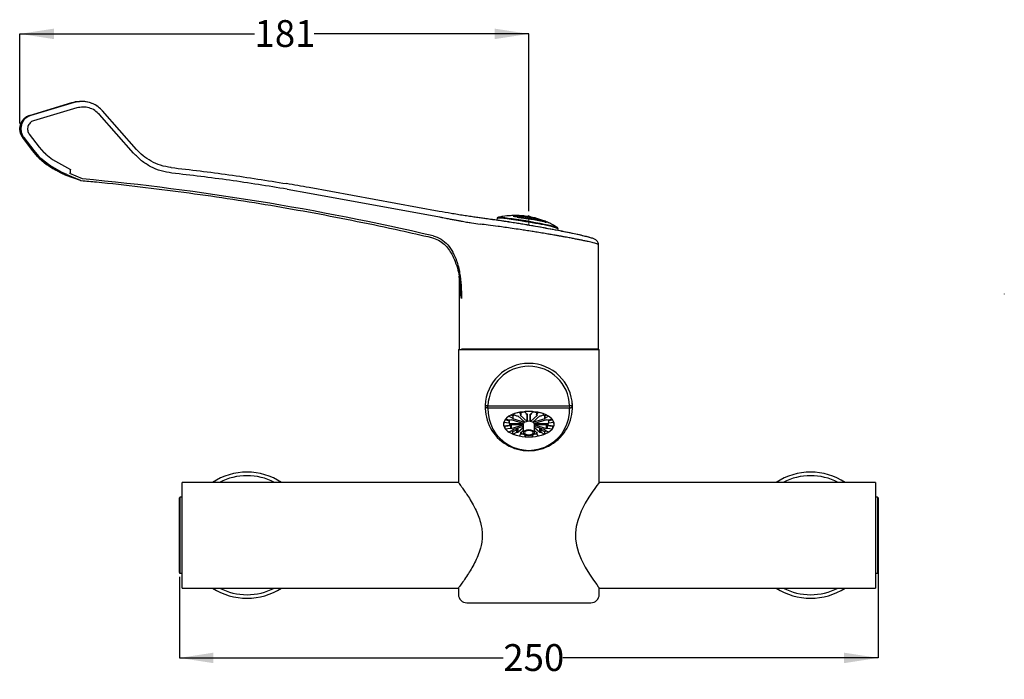
# Model space of a CAD drawing. Units: millimetres. Extents: x 20 to 234, y 23 to 185.
# Drawn here: x 20 to 136, y 28 to 107 of the extents above; entities that cross this region are included whole.
import ezdxf

# ---------------------------------------------------------------- set-up
doc = ezdxf.new("R2010")
doc.units = ezdxf.units.MM
doc.header["$PDSIZE"] = -1
doc.linetypes.add('CENTERX2', pattern=[20.32, 12.7, -2.54, 2.54, -2.54])
doc.layers.add('BORDER', color=7, linetype='Continuous', lineweight=25)
doc.layers.add('DIMENSIONS', color=7, linetype='Continuous')
doc.styles.add('SLDTEXTSTYLE0', font='TXT', dxfattribs={"width": 0.7})
doc.dimstyles.new('SLDDIMSTYLE0', dxfattribs={"dimtxt": 4.030133, "dimasz": 2.116667, "dimexe": 0, "dimexo": 0.0625, "dimgap": 1.007533, "dimtad": 0, "dimtih": 1, "dimtoh": 1, "dimdec": 0, "dimlfac": 3, "dimrnd": 1e-09, "dimzin": 12, "dimdsep": 46, "dimtxsty": 'SLDTEXTSTYLE0', "dimsah": 1, "dimcen": 0.09, "dimadec": 0, "dimazin": 3, "dimtfac": 1, "dimtdec": 0, "dimtofl": 0, "dimtmove": 0, "dimatfit": 3, "dimfxl": 0, "dimfrac": 2, "dimtolj": 1, "dimtzin": 12, "dimarcsym": 0})

# ---------------------------------------------------------------- blocks, each defined once
blk = doc.blocks.new('_D')
at = {"layer": 'DIMENSIONS'}
for p, q in [((19.92, 94.22), (19.92, 104.84)), ((19.92, 104.84), (47.69, 104.84)), ((80.14, 104.84), (54.74, 104.84)), ((80.14, 83.87), (80.14, 104.84))]:
    blk.add_line(p, q, dxfattribs=at)
for points in [[(19.92, 104.84), (23.95, 104.22), (23.95, 105.46)], [(80.14, 104.84), (76.11, 105.46), (76.11, 104.22)]]:
    blk.add_solid(points, dxfattribs=at)
at = {"layer": 'DIMENSIONS', "insert": (47.69, 106.47), "char_height": 3.175, "attachment_point": 1, "style": 'SLDTEXTSTYLE0'}
blk.add_mtext('181', dxfattribs=at)
blk = doc.blocks.new('_D_1')
at = {"layer": 'BORDER'}
for p, q in [((121.47, 42.83), (121.47, 30.97)), ((38.8, 40.58), (38.8, 30.97)), ((38.8, 30.97), (77.12, 30.97)), ((121.47, 30.97), (84.18, 30.97))]:
    blk.add_line(p, q, dxfattribs=at)
for points in [[(38.8, 30.97), (42.83, 30.35), (42.83, 31.59)], [(121.47, 30.97), (117.44, 31.59), (117.44, 30.35)]]:
    blk.add_solid(points, dxfattribs=at)
at = {"layer": 'BORDER', "insert": (77.12, 32.6), "char_height": 3.175, "attachment_point": 1, "style": 'SLDTEXTSTYLE0'}
blk.add_mtext('250', dxfattribs=at)

msp = doc.modelspace()

# ---------------------------------------------------------------- linework, layer by layer
at = {"color": 7, "linetype": 'Continuous', "lineweight": 25}
for p, q in [((21.085953, 95.184833), (26.084183, 96.710373)), ((27.262769, 96.843127), (26.975455, 96.843127)), ((33.714257, 91.170488), (29.699274, 95.730526)), ((20.239521, 92.583026), (21.377599, 91.042176)), ((21.377599, 91.042176), (21.967015, 90.34909)), ((21.967015, 90.34909), (22.205615, 90.111627)), ((22.205615, 90.111627), (23.062097, 89.412646)), ((37.8173, 89.022918), (37.738436, 89.033781)), ((25.242434, 88.174302), (25.209564, 88.202452)), ((25.242434, 88.174302), (25.250248, 88.17295)), ((25.248218, 88.168507), (27.057716, 87.509461)), ((69.524863, 83.831762), (54.146244, 86.639085)), ((76.375892, 83.009647), (76.336147, 82.776288)), ((76.540062, 83.128999), (76.380797, 83.016332)), ((78.701604, 83.281293), (78.701045, 83.27801)), ((79.096202, 83.227152), (79.095643, 83.22387)), ((81.508708, 82.818497), (82.165357, 82.59069)), ((81.509267, 82.82178), (82.165916, 82.593972)), ((81.605656, 82.781325), (81.605097, 82.778042)), ((82.165916, 82.593972), (82.165357, 82.59069)), ((82.165357, 82.59069), (82.176621, 82.495342)), ((82.165916, 82.593972), (82.17718, 82.498624)), ((83.602705, 81.786305), (83.489716, 81.945343)), ((83.568004, 81.560448), (83.60512, 81.778373)), ((88.388005, 67.56122), (88.388005, 79.877652)), ((71.888005, 76.21477), (71.888005, 67.56122)), ((71.971633, 75.795685), (71.967689, 75.848628)), ((71.804671, 67.494553), (71.804671, 51.744553)), ((71.804671, 67.494553), (88.471338, 67.494553)), ((88.471338, 51.744553), (88.471338, 67.494553)), ((85.295007, 60.736757), (85.268764, 61.251681)), ((77.794117, 59.578123), (78.252387, 59.348989)), ((78.070319, 59.728698), (78.252387, 59.637664)), ((78.723791, 59.584691), (78.265522, 59.813826)), ((78.269825, 59.340872), (78.269825, 59.629547)), ((79.660334, 58.88889), (78.829981, 59.607997)), ((79.04438, 60.038663), (79.212118, 59.725659)), ((79.118656, 59.691331), (79.949009, 58.972224)), ((79.18537, 60.064247), (79.212118, 60.014334)), ((79.219103, 59.71427), (79.219103, 60.002945)), ((79.856069, 59.811932), (79.688331, 60.124936)), ((79.958294, 59.805083), (79.958294, 58.962876)), ((79.971338, 58.975215), (79.971338, 59.805569)), ((80.304671, 59.805569), (80.304671, 58.975215)), ((80.317716, 58.962876), (80.317716, 59.805083)), ((80.327001, 58.972224), (81.157354, 59.691331)), ((80.587679, 60.124936), (80.419941, 59.811932)), ((81.446029, 59.607997), (80.615676, 58.88889)), ((81.056906, 60.002945), (81.056906, 59.71427)), ((81.063891, 60.014334), (81.090639, 60.064247)), ((81.063891, 59.725659), (81.231629, 60.038663)), ((82.010488, 59.813826), (81.552218, 59.584691)), ((82.006185, 59.629547), (82.006185, 59.340872)), ((82.023623, 59.637664), (82.205691, 59.728698)), ((82.023623, 59.348989), (82.481892, 59.578123)), ((77.171897, 58.866719), (77.797905, 58.78285)), ((77.797905, 58.500914), (77.171897, 58.417045)), ((77.306406, 59.137373), (77.797905, 59.071525)), ((77.970451, 59.104825), (77.344443, 59.188694)), ((77.344443, 58.383745), (77.970451, 58.467614)), ((77.344443, 58.09507), (77.344443, 58.383745)), ((77.810631, 58.725215), (79.471338, 58.725215)), ((79.471338, 58.558549), (77.810631, 58.558549)), ((77.821123, 58.78018), (77.821123, 59.068855)), ((77.821123, 58.558549), (77.821123, 58.503584)), ((77.993229, 58.182431), (77.993229, 58.471106)), ((79.477321, 58.73638), (78.039107, 59.151556)), ((78.039107, 58.558549), (78.039107, 58.132207)), ((78.039107, 58.132207), (79.471338, 58.545657)), ((78.205774, 59.295894), (79.643988, 58.880717)), ((79.471338, 58.353207), (78.205774, 57.98787)), ((79.471338, 58.641882), (79.471338, 57.631519)), ((79.492171, 58.732575), (79.492171, 58.724562)), ((79.661376, 58.888), (79.661376, 58.874943)), ((80.614633, 58.874943), (80.614633, 58.888)), ((80.632022, 58.880717), (82.070236, 59.295894)), ((80.783838, 58.724562), (80.783838, 58.732575)), ((82.236903, 59.151556), (80.798688, 58.73638)), ((80.804671, 58.725215), (82.465378, 58.725215)), ((80.804671, 57.631519), (80.804671, 58.641882)), ((82.465378, 58.558549), (80.804671, 58.558549)), ((80.804671, 58.545657), (82.236903, 58.132207)), ((82.070236, 57.98787), (80.804671, 58.353207)), ((82.236903, 58.132207), (82.236903, 58.558549)), ((82.282781, 58.471106), (82.282781, 58.182431)), ((82.931566, 59.188694), (82.305559, 59.104825)), ((82.305559, 58.467614), (82.931566, 58.383745)), ((82.454886, 59.068855), (82.454886, 58.78018)), ((82.454886, 58.503584), (82.454886, 58.558549)), ((82.478105, 59.071525), (82.969604, 59.137373)), ((82.478105, 58.78285), (83.104112, 58.866719)), ((83.104112, 58.417045), (82.478105, 58.500914)), ((82.931566, 58.383745), (82.931566, 58.09507)), ((77.344443, 58.09507), (77.970451, 58.178939)), ((78.252387, 57.934775), (77.794117, 57.705641)), ((78.265522, 57.758613), (78.723791, 57.987748)), ((78.265522, 57.469938), (78.265522, 57.758613)), ((78.265522, 57.469938), (78.723791, 57.699073)), ((78.269825, 58.00636), (78.269825, 57.942892)), ((78.740025, 57.707792), (78.740025, 57.996467)), ((78.829981, 57.675766), (79.471338, 58.231198)), ((78.829981, 58.168063), (78.829981, 57.675766)), ((79.212118, 57.558105), (79.04438, 57.245101)), ((79.471338, 57.897865), (79.118656, 57.592433)), ((79.219103, 57.679423), (79.219103, 57.569494)), ((79.688331, 57.158828), (79.688331, 57.385431)), ((79.688331, 57.158828), (79.789383, 57.347394)), ((80.486627, 57.347394), (80.587679, 57.158828)), ((80.587679, 57.385431), (80.587679, 57.158828)), ((80.804671, 58.231198), (81.446029, 57.675766)), ((81.157354, 57.592433), (80.804671, 57.897865)), ((81.056906, 57.569494), (81.056906, 57.679423)), ((81.231629, 57.245101), (81.063891, 57.558105)), ((81.446029, 57.675766), (81.446029, 58.168063)), ((81.535984, 57.996467), (81.535984, 57.707792)), ((81.552218, 57.987748), (82.010488, 57.758613)), ((81.552218, 57.699073), (82.010488, 57.469938)), ((82.006185, 57.942892), (82.006185, 58.00636)), ((82.010488, 57.758613), (82.010488, 57.469938)), ((82.481892, 57.705641), (82.023623, 57.934775)), ((82.305559, 58.178939), (82.931566, 58.09507)), ((71.804671, 51.744553), (39.138005, 51.744553)), ((39.138005, 39.244553), (39.138005, 51.744553)), ((121.138005, 51.744553), (88.471338, 51.744553)), ((121.138005, 51.744553), (121.138005, 41.953724)), ((38.804671, 41.351032), (38.804671, 49.91122)), ((39.138005, 49.994553), (38.888005, 49.994553)), ((121.388005, 49.994553), (121.138005, 49.994553)), ((121.471338, 49.91122), (121.471338, 41.077886)), ((121.138005, 41.953724), (121.138005, 39.244553)), ((38.804671, 41.077886), (38.804671, 41.351032)), ((38.888005, 40.994553), (39.138005, 40.994553)), ((121.138005, 40.994553), (121.388005, 40.994553)), ((39.138005, 39.244553), (71.804671, 39.244553)), ((71.804671, 39.244553), (71.804671, 38.494553)), ((88.471338, 38.494553), (88.471338, 39.244553)), ((88.471338, 39.244553), (121.138005, 39.244553)), ((72.804671, 37.494553), (87.471338, 37.494553))]:
    msp.add_line(p, q, dxfattribs=at)
at = {"color": 8, "linetype": 'Continuous', "lineweight": 25}
for p, q in [((26.354824, 96.710373), (21.225228, 95.184833)), ((26.678887, 96.070257), (21.543422, 94.544717)), ((33.361769, 90.737411), (29.342739, 95.296864)), ((21.408675, 91.022392), (20.270725, 92.563079)), ((20.39589, 92.563079), (21.566485, 91.022392)), ((21.042425, 92.971665), (22.214359, 91.430978)), ((22.000756, 90.328301), (21.408675, 91.022392)), ((21.566485, 91.022392), (22.173388, 90.328301)), ((22.214359, 91.430978), (22.761939, 90.806296)), ((22.000756, 90.328301), (22.239792, 90.090804)), ((22.418659, 90.090804), (22.173388, 90.328301)), ((22.239792, 90.090804), (23.098767, 89.392448)), ((23.298464, 89.392448), (22.418659, 90.090804)), ((22.995369, 90.580674), (22.761939, 90.806296)), ((22.995369, 90.580674), (23.789142, 89.952154)), ((23.789142, 89.952154), (25.900192, 88.78319)), ((27.061389, 87.509407), (25.242434, 88.174302)), ((25.250248, 88.17295), (25.255356, 88.172066)), ((25.494713, 88.174302), (27.061389, 87.509407)), ((27.335978, 87.675678), (25.839995, 88.313513)), ((51.532669, 86.454032), (54.19907, 85.983256)), ((54.19907, 85.983256), (69.577689, 83.175933)), ((71.951387, 75.812451), (71.894335, 76.174589)), ((72.169117, 67.56122), (88.388005, 67.56122)), ((75.307546, 60.827886), (74.974411, 60.83938)), ((75.307546, 60.827886), (84.968464, 60.827886)), ((75.307546, 60.539211), (75.307546, 60.827886)), ((85.301599, 60.83938), (84.968464, 60.827886)), ((84.968464, 60.827886), (84.968464, 60.539211)), ((84.968464, 60.539211), (75.307546, 60.539211)), ((78.252387, 59.637664), (78.252387, 59.348989)), ((79.212118, 60.014334), (79.212118, 59.725659)), ((79.949009, 58.972224), (79.949009, 59.804715)), ((80.327001, 58.972224), (80.327001, 59.804715)), ((81.063891, 60.014334), (81.063891, 59.725659)), ((82.023623, 59.637664), (82.023623, 59.348989)), ((77.797905, 59.071525), (77.797905, 58.78285)), ((77.970451, 58.467614), (77.970451, 58.178939)), ((79.471338, 58.725215), (79.471338, 58.738107)), ((79.643988, 58.880717), (79.643988, 58.903046)), ((80.632022, 58.880717), (80.632022, 58.903046)), ((80.804671, 58.725215), (80.804671, 58.738107)), ((82.305559, 58.467614), (82.305559, 58.178939)), ((82.478105, 59.071525), (82.478105, 58.78285)), ((78.723791, 57.987748), (78.723791, 57.699073)), ((81.552218, 57.987748), (81.552218, 57.699073)), ((38.888005, 41.272852), (38.888005, 49.994553)), ((121.388005, 49.994553), (121.388005, 40.994553)), ((38.888005, 40.994553), (38.888005, 41.272852))]:
    msp.add_line(p, q, dxfattribs=at)
at = {"color": 7, "linetype": 'Continuous', "lineweight": 25, "flags": 128}
for points in [[(26.046169, 96.694127), (26.049173, 96.696746), (26.084183, 96.710373)], [(21.046746, 95.168179), (21.049974, 95.170936), (21.085953, 95.184833)], [(21.377588, 91.04221), (21.382793, 91.033015), (21.408675, 91.022392)], [(21.966995, 90.349134), (21.972902, 90.340303), (22.000756, 90.328301)], [(22.239792, 90.090804), (22.211566, 90.103007), (22.205589, 90.111679)], [(23.098767, 89.392448), (23.067932, 89.405697), (23.062063, 89.412696)], [(80.939509, 82.39401), (80.352473, 82.498809), (79.755564, 82.600749), (79.165063, 82.697051), (78.597077, 82.785085), (78.067101, 82.862453), (77.589591, 82.927042), (77.177571, 82.977092), (76.842281, 83.011237), (76.592866, 83.028545), (76.43613, 83.028545), (76.376348, 83.011237), (76.375892, 83.009647)], [(76.540062, 83.128999), (76.59331, 83.140752), (76.744137, 83.140752), (76.984149, 83.124096), (77.3068, 83.091238), (77.703287, 83.043076), (78.162796, 82.980921), (78.672793, 82.90647), (79.219366, 82.821754), (79.787606, 82.729083), (80.362013, 82.630986), (80.926918, 82.530138), (81.466914, 82.42929), (81.967269, 82.331192), (82.414336, 82.238521), (82.795919, 82.153805), (83.10161, 82.079355), (83.323072, 82.0172), (83.454261, 81.969037), (83.489716, 81.945343)], [(80.138005, 60.141882), (79.602334, 60.117776), (79.08388, 60.046234), (78.599307, 59.929555), (78.164189, 59.771489), (77.79251, 59.577117), (77.496218, 59.352685), (77.284835, 59.105407), (77.165155, 58.843232), (77.141026, 58.574585), (77.213221, 58.308101), (77.379421, 58.052344), (77.634285, 57.815536), (77.96962, 57.605288), (78.374649, 57.428356), (78.836354, 57.290429), (79.339894, 57.195938), (79.869087, 57.14792), (80.406923, 57.14792), (80.936115, 57.195938), (81.439656, 57.290429), (81.901361, 57.428356), (82.306389, 57.605288), (82.641725, 57.815536), (82.896588, 58.052344), (83.062788, 58.308101), (83.134984, 58.574585), (83.110854, 58.843232), (82.991174, 59.105407), (82.779791, 59.352685), (82.483499, 59.577117), (82.111821, 59.771489), (81.676703, 59.929555), (81.192129, 60.046234), (80.673675, 60.117776), (80.138005, 60.141882)], [(77.306406, 58.435066), (77.315088, 58.422831), (77.344443, 58.383745)], [(77.836555, 59.122764), (77.832488, 59.110166), (77.821123, 59.068855)], [(82.454886, 59.068855), (82.443521, 59.110166), (82.439454, 59.122764)], [(82.931566, 58.383745), (82.960921, 58.422831), (82.969604, 58.435066)], [(79.388106, 57.825784), (79.453934, 57.815154), (79.471338, 57.812523)], [(80.138005, 57.964852), (79.882882, 57.939479), (79.6666, 57.867221), (79.522085, 57.75908), (79.471338, 57.631519), (79.522085, 57.503958), (79.6666, 57.395817), (79.882882, 57.323559), (80.138005, 57.298186), (80.393127, 57.323559), (80.609409, 57.395817), (80.753924, 57.503958), (80.804671, 57.631519), (80.753924, 57.75908), (80.609409, 57.867221), (80.393127, 57.939479), (80.138005, 57.964852)], [(80.138005, 57.881519), (79.946663, 57.862489), (79.784451, 57.808296), (79.676065, 57.72719), (79.638005, 57.631519), (79.676065, 57.535848), (79.784451, 57.454742), (79.946663, 57.400549), (80.138005, 57.381519), (80.329346, 57.400549), (80.491558, 57.454742), (80.599945, 57.535848), (80.638005, 57.631519), (80.599945, 57.72719), (80.491558, 57.808296), (80.329346, 57.862489), (80.138005, 57.881519)], [(80.804671, 57.812523), (80.822075, 57.815154), (80.887904, 57.825784)], [(88.45735, 51.72589), (88.456627, 51.724925), (88.365657, 51.602934), (88.192652, 51.367831), (87.948636, 51.028449), (87.643862, 50.589251), (87.248834, 49.986985), (86.821958, 49.275199), (86.339664, 48.336848), (85.921026, 47.244237), (85.748959, 46.543774), (85.658194, 45.795453), (85.667445, 45.055504), (85.776729, 44.305742), (86.012938, 43.461601), (86.336923, 42.658246), (86.824143, 41.710046), (87.336332, 40.864869), (87.794043, 40.181081), (88.174763, 39.645831), (88.354538, 39.401157), (88.455442, 39.265763), (88.471338, 39.244553), (88.471338, 39.244553)]]:
    msp.add_lwpolyline(points, dxfattribs=at)
at = {"color": 8, "linetype": 'Continuous', "lineweight": 25, "flags": 128}
msp.add_lwpolyline([(20.23949, 92.583123), (20.244767, 92.573809), (20.270725, 92.563079)], dxfattribs=at)
at = {"color": 8, "linetype": 'Continuous', "lineweight": 25}
for centre, radius, start, end in [((-2.014011, -223.456468), 312.513414, 76.90152896, 84.61107153), ((80.138005, 60.66122), 4.833333, 1.97610829, 178.02389171), ((75.289014, 60.853589), 0.314924, 182.58588749, 273.37362466), ((84.986996, 60.853589), 0.314924, 266.62637534, 357.41411251), ((80.138005, 60.372544), 4.833333, 178.02389171, 1.97610829)]:
    msp.add_arc(centre, radius, start, end, dxfattribs=at)
at = {"color": 7, "linetype": 'Continuous', "lineweight": 25}
for centre, radius, start, end in [((12.123172, -143.520395), 233.963646, 79.65470764, 80.31956358), ((79.135544, 78.038331), 5.257664, 94.74038453, 99.17693053), ((79.136103, 78.041614), 5.257664, 94.74038453, 99.17693053), ((76.000826, 61.698035), 21.748254, 81.80950746, 82.86786824), ((76.001386, 61.701317), 21.748254, 81.80950746, 82.86786824), ((71.964126, 35.384355), 48.239414, 77.89180055, 81.57644097), ((73.848719, 46.467384), 37.129092, 77.97371201, 81.8760127), ((79.564646, 80.395802), 2.86984, 99.32275637, 99.3944248), ((73.849278, 46.470666), 37.129092, 77.97371201, 81.8760127), ((79.26176, 77.331807), 5.932207, 66.72694047, 67.73658816), ((79.221207, 68.875371), 13.627405, 71.2343376, 82.75619799), ((79.182784, 77.170166), 6.112191, 60.66563161, 61.67602744), ((71.954671, 67.56122), 0.066667, 180, 270), ((88.321338, 67.56122), 0.066667, 270, 0), ((80.138005, 60.66122), 5.166667, 1.97610829, 178.02389171), ((80.138005, 60.66122), 5.166667, 178.02389171, 1.97610829), ((78.688512, 58.091031), 1.735335, 121.02433189, 140.76245741), ((78.409053, 59.951448), 0.350721, 243.46788874, 246.61054129), ((79.862579, 55.742897), 4.372991, 100.78375824, 111.42046927), ((79.362459, 57.985787), 1.973777, 117.99538726, 123.6126307), ((78.586055, 59.308769), 0.30839, 60.04833018, 63.47241022), ((79.796657, 56.750376), 3.016698, 108.68965586, 110.50329045), ((80.012604, 56.008238), 3.790029, 102.08517305, 103.64283066), ((79.315709, 60.070029), 0.117614, 208.26459898, 214.77654661), ((79.315709, 59.781354), 0.117614, 208.26459898, 214.77654661), ((80.096165, 55.8777), 4.21745, 95.20431971, 102.00284399), ((80.138005, 54.171544), 5.97035, 85.68051361, 94.31948639), ((79.765404, 59.763196), 0.102933, 21.14232066, 28.25980622), ((80.136523, 55.189735), 4.618788, 92.049549, 93.4147983), ((80.139486, 55.189735), 4.618788, 86.5852017, 87.950451), ((80.510605, 59.763196), 0.102933, 151.74019378, 158.85767934), ((80.174938, 55.845272), 4.25019, 78.02337198, 84.76946433), ((80.9603, 60.070029), 0.117614, 325.22345339, 331.73540102), ((80.9603, 59.781354), 0.117614, 325.22345339, 331.73540102), ((80.263405, 56.008238), 3.790029, 76.35716934, 77.91482695), ((80.41343, 55.742897), 4.372991, 68.57953073, 79.21624176), ((80.479352, 56.750376), 3.016698, 69.49670955, 71.31034414), ((81.689954, 59.308769), 0.30839, 116.52758978, 119.95166982), ((80.913551, 57.985787), 1.973777, 56.3873693, 62.00461274), ((81.866956, 59.951448), 0.350721, 293.38945871, 296.53211126), ((81.587497, 58.091031), 1.735335, 39.23754259, 58.97566811), ((77.902836, 58.641882), 0.764737, 162.9020772, 197.0979228), ((77.881378, 59.695134), 0.629171, 262.37597658, 264.5044478), ((77.881378, 59.406459), 0.629171, 262.37597658, 264.5044478), ((77.881378, 57.877305), 0.629171, 95.4955522, 97.62402342), ((78.411931, 58.638919), 0.607461, 166.55315148, 171.83289419), ((78.411931, 58.644845), 0.607461, 188.16710581, 193.44684852), ((78.704469, 59.083309), 0.938433, 213.99969807, 220.72035078), ((77.890457, 58.507068), 0.603085, 80.18837268, 82.37779201), ((77.890457, 59.065371), 0.603085, 277.62220799, 279.81162732), ((78.821183, 58.391081), 1.090855, 135.80227487, 139.37571892), ((79.192252, 57.959187), 1.661302, 123.72747738, 126.42699167), ((78.409053, 59.662773), 0.350721, 243.46788874, 246.61054129), ((79.471362, 58.393636), 0.331579, 86.40189736, 90.00419664), ((79.651937, 58.64034), 0.180606, 152.20370451, 179.51076052), ((79.549704, 58.987919), 0.261747, 253.94624872, 258.16394745), ((79.820577, 58.524041), 0.385327, 114.40330277, 147.38348653), ((79.581759, 58.664256), 0.225228, 69.29865322, 73.96094435), ((79.732525, 58.972766), 0.110665, 229.28150027, 236.77108992), ((80.079084, 58.007027), 0.963451, 97.20228831, 115.00193919), ((79.894357, 58.908657), 0.083831, 40.29824781, 49.31238788), ((80.013882, 58.975264), 0.042544, 180.06541551, 194.24014057), ((80.138005, 57.660121), 1.315115, 82.77664235, 97.22335765), ((80.262127, 58.975264), 0.042544, 345.75985943, 359.93458449), ((80.381653, 58.908657), 0.083831, 130.68761212, 139.70175219), ((80.196925, 58.007027), 0.963451, 64.99806081, 82.79771169), ((80.543484, 58.972766), 0.110665, 303.22891008, 310.71849973), ((80.694251, 58.664256), 0.225228, 106.03905565, 110.70134678), ((80.455432, 58.524041), 0.385327, 32.61651347, 65.59669723), ((80.726305, 58.987919), 0.261747, 281.83605255, 286.05375128), ((80.804647, 58.393636), 0.331579, 89.99580336, 93.59810264), ((80.624072, 58.64034), 0.180606, 0.48923948, 27.79629549), ((81.866956, 59.662773), 0.350721, 293.38945871, 296.53211126), ((81.083758, 57.959187), 1.661302, 53.57300833, 56.27252262), ((81.454827, 58.391081), 1.090855, 40.62428108, 44.19772513), ((82.385552, 58.507068), 0.603085, 97.62220798, 99.81162732), ((81.57154, 59.083309), 0.938433, 319.27964922, 326.00030193), ((82.385552, 59.065371), 0.603085, 260.18837268, 262.37779201), ((82.394631, 59.695134), 0.629171, 275.4955522, 277.62402342), ((82.394631, 59.406459), 0.629171, 275.4955522, 277.62402342), ((81.864078, 58.638919), 0.607461, 8.16710581, 13.44684852), ((81.864078, 58.644845), 0.607461, 346.55315148, 351.83289419), ((82.394631, 57.877305), 0.629171, 82.37597658, 84.5044478), ((82.373174, 58.641882), 0.764737, 342.9020772, 17.0979228), ((78.688512, 59.192733), 1.735335, 219.23754259, 238.97566811), ((77.890457, 58.776695), 0.603085, 277.62220798, 279.81162732), ((78.821183, 58.892682), 1.090855, 220.62428108, 224.19772513), ((79.490533, 60.834006), 3.310391, 244.5948054, 248.28128357), ((79.192252, 59.324577), 1.661302, 233.57300833, 236.27252262), ((78.409053, 57.620991), 0.350721, 113.38945871, 116.53211126), ((79.862579, 61.540867), 4.372991, 248.57953073, 259.21624176), ((79.663358, 60.476035), 2.645903, 244.7535403, 249.57585011), ((78.586055, 58.26367), 0.30839, 296.52758978, 299.95166982), ((78.586055, 57.974995), 0.30839, 296.52758978, 299.95166982), ((79.796657, 60.533388), 3.016698, 249.49670955, 251.31034414), ((80.012604, 61.275526), 3.790029, 256.35716934, 257.91482695), ((80.100755, 62.989767), 5.55748, 260.51948597, 264.50996547), ((79.315709, 57.50241), 0.117614, 145.22345339, 151.73540102), ((80.138005, 63.11222), 5.97035, 265.68051361, 274.31948639), ((80.175255, 62.989767), 5.55748, 275.49003453, 279.48051403), ((80.263405, 61.275526), 3.790029, 282.08517305, 283.64283066), ((80.9603, 57.50241), 0.117614, 28.26459898, 34.77654661), ((80.41343, 61.540867), 4.372991, 280.78375824, 291.42046927), ((80.479352, 60.533388), 3.016698, 288.68965586, 290.50329045), ((80.612651, 60.476035), 2.645903, 290.42414989, 295.2464597), ((81.689954, 58.26367), 0.30839, 240.04833018, 243.47241022), ((81.689954, 57.974995), 0.30839, 240.04833018, 243.47241022), ((81.083758, 59.324577), 1.661302, 303.72747737, 306.42699167), ((81.866956, 57.620991), 0.350721, 63.46788874, 66.61054129), ((80.785476, 60.834006), 3.310391, 291.71871643, 295.4051946), ((81.454827, 58.892682), 1.090855, 315.80227487, 319.37571892), ((82.385552, 58.776695), 0.603085, 260.18837268, 262.37779201), ((81.587497, 59.192733), 1.735335, 301.02433189, 320.76245741), ((46.804671, 45.494553), 7.466667, 56.83027953, 123.16972047), ((46.804671, 45.494553), 7.045, 62.51777129, 117.48222871), ((113.471338, 45.494553), 7.466667, 56.83027953, 123.16972047), ((113.471338, 45.494553), 7.045, 62.51777129, 117.48222871), ((38.888005, 49.91122), 0.083333, 90, 180), ((121.388005, 49.91122), 0.083333, 0, 90), ((38.888005, 41.077886), 0.083333, 180, 270), ((121.388005, 41.077886), 0.083333, 270, 360), ((46.804671, 45.494553), 7.466667, 236.83027953, 303.16972047), ((46.804671, 45.494553), 7.045, 242.51777129, 297.48222871), ((72.804671, 38.494553), 1, 180, 270), ((87.471338, 38.494553), 1, 270, 0), ((113.471338, 45.494553), 7.466667, 236.83027953, 303.16972047), ((113.471338, 45.494553), 7.045, 242.51777129, 297.48222871)]:
    msp.add_arc(centre, radius, start, end, dxfattribs=at)
for points, knots in [([(26.084183, 96.710373), (26.376988, 96.797131), (26.673797, 96.885074), (26.971212, 96.841963), (26.975224, 96.841382)], [0, 0, 0, 0, 0.98651104766, 1, 1, 1, 1]), ([(27.975488, 96.759144), (27.96407, 96.762997), (27.734845, 96.840353), (27.489869, 96.84177), (27.257096, 96.843116)], [0, 0, 0, 0, 0.0498134464, 1, 1, 1, 1]), ([(29.699276, 95.730518), (29.535597, 95.895315), (29.208697, 96.224445), (28.615798, 96.57635), (28.185127, 96.699297), (27.975488, 96.759144)], [0, 0, 0, 0, 0.33979160126, 0.67862817454, 1, 1, 1, 1]), ([(21.046792, 95.16822), (20.925898, 95.120767), (20.684915, 95.026177), (20.378492, 94.775066), (20.137187, 94.460986), (19.974466, 94.095358), (19.901989, 93.700403), (19.921907, 93.301249), (20.028558, 92.914707), (20.169059, 92.693829), (20.239502, 92.583087)], [0, 0, 0, 0, 0.126033436, 0.2512269584, 0.3764521918, 0.5015678014, 0.6263914597, 0.7508892632, 0.8751027886, 1, 1, 1, 1]), ([(37.846445, 89.010692), (37.420284, 89.082457), (36.591324, 89.222054), (35.465092, 89.727512), (34.492077, 90.36717), (33.968181, 90.90824), (33.714257, 91.170488)], [0, 0, 0, 0, 0.2729471846, 0.5309320533, 0.7726505812, 1, 1, 1, 1]), ([(23.062097, 89.412646), (23.408986, 89.186783), (24.100358, 88.736622), (24.837457, 88.373545), (25.204724, 88.192637)], [0, 0, 0, 0, 0.5017387429, 1, 1, 1, 1]), ([(37.8173, 89.022918), (40.099617, 88.754999), (44.672432, 88.2182), (49.197989, 87.481059), (51.464815, 87.111829)], [0, 0, 0, 0, 0.4991056278, 1, 1, 1, 1]), ([(27.06096, 87.514357), (27.079731, 87.505693), (27.121395, 87.486463), (27.1674, 87.488711), (27.192678, 87.489947)], [0, 0, 0, 0, 0.4505293487, 1, 1, 1, 1]), ([(27.19185, 87.471622), (27.793509, 87.417565), (30.120025, 87.208534), (34.163923, 86.755801), (39.322329, 86.113227), (44.471042, 85.37865), (49.609306, 84.559356), (54.735825, 83.654489), (59.848496, 82.660988), (64.483152, 81.69045), (67.405079, 81.013111), (68.63442, 80.728134)], [0, 0, 0, 0, 0.0431556817, 0.1668758592, 0.2906330232, 0.4144272921, 0.5382587972, 0.6621276834, 0.7860341099, 0.9099782503, 1, 1, 1, 1]), ([(74.946517, 82.972662), (74.768412, 82.995604), (74.411839, 83.041535), (73.797565, 83.127965), (73.133894, 83.226131), (72.423715, 83.336298), (71.689741, 83.454904), (70.709247, 83.618884), (69.990505, 83.747641), (69.516964, 83.832472)], [0, 0, 0, 0, 0.1221819129, 0.2446114629, 0.3715129218, 0.4986903924, 0.6260562311, 0.7536284837, 1, 1, 1, 1]), ([(88.387906, 79.87392), (88.380122, 79.949934), (88.364871, 80.098866), (88.234059, 80.329328), (87.97427, 80.536114), (87.776971, 80.597405), (87.349478, 80.741282), (86.850696, 80.866852), (86.228699, 81.014273), (85.516206, 81.170063), (84.720756, 81.335198), (83.851424, 81.507589), (82.9203, 81.684948), (81.943947, 81.864255), (80.943896, 82.041501), (80.052991, 82.194039), (79.289069, 82.321085), (78.60592, 82.432004), (77.913743, 82.541292), (77.181551, 82.653336), (76.42755, 82.76446), (75.615409, 82.878894), (75.109984, 82.943929), (74.842813, 82.978307)], [0, 0, 0, 0, 0.0174781233, 0.0342445455, 0.0653379392, 0.1257400583, 0.1853929855, 0.2444109657, 0.3020311881, 0.3582091735, 0.4139117852, 0.4696000966, 0.5252747624, 0.5809487742, 0.6365546458, 0.6912152062, 0.7269312425, 0.7622053971, 0.8046551126, 0.8439653215, 0.8896430979, 0.9416646268, 1, 1, 1, 1]), ([(87.290805, 80.750485), (87.281947, 80.753298), (87.146673, 80.796244), (86.69944, 80.907413), (85.962916, 81.079164), (85.074735, 81.269086), (84.09236, 81.467566), (83.014848, 81.67491), (81.842149, 81.890784), (80.593813, 82.110792), (79.318511, 82.325762), (78.06857, 82.526716), (76.898668, 82.704867), (75.838728, 82.857093), (75.239691, 82.934687), (74.946517, 82.972662)], [0, 0, 0, 0, 0.005977986, 0.0912933551, 0.1756304283, 0.2578617671, 0.3370112698, 0.4162550864, 0.4987752927, 0.5835812603, 0.6694985333, 0.7552641435, 0.8396399019, 0.9215184253, 1, 1, 1, 1]), ([(80.221908, 83.188055), (80.17529, 83.196289), (79.889466, 83.246774), (79.365284, 83.30833), (78.655557, 83.342424), (77.893766, 83.3224), (77.210248, 83.259629), (76.761677, 83.169453), (76.602816, 83.137517)], [0, 0, 0, 0, 0.038985329, 0.239021682, 0.4360523507, 0.6232849622, 0.8665863459, 1, 1, 1, 1]), ([(78.741537, 83.145814), (78.65377, 83.16099), (78.477981, 83.191387), (78.357779, 83.218437), (78.297591, 83.231982)], [0, 0, 0, 0, 0.4992706806, 1, 1, 1, 1]), ([(78.741537, 83.145814), (78.867841, 83.12791), (79.120894, 83.092039), (79.541956, 83.034612), (79.969809, 82.977977), (80.387399, 82.924002), (80.776321, 82.87565), (81.117016, 82.83479), (81.400896, 82.802695), (81.52404, 82.790794), (81.585513, 82.784853)], [0, 0, 0, 0, 0.1247265002, 0.2498921741, 0.374611142, 0.4998649269, 0.6240956925, 0.7497354217, 0.875070454, 1, 1, 1, 1]), ([(79.030149, 83.100089), (79.28441, 83.065185), (79.792882, 82.995384), (80.57233, 82.895119), (81.237406, 82.81532), (81.481995, 82.790522), (81.605097, 82.778042)], [0, 0, 0, 0, 0.2499279022, 0.4998074922, 0.7482531952, 1, 1, 1, 1]), ([(79.030708, 83.103372), (79.284704, 83.068507), (79.792647, 82.998785), (80.57264, 82.89837), (81.018055, 82.845193), (81.211355, 82.823058), (81.231984, 82.82071), (81.240118, 82.819787), (81.242007, 82.819573), (81.242319, 82.819538), (81.242894, 82.819473), (81.249348, 82.818743), (81.284119, 82.814847), (81.431165, 82.798436), (81.527796, 82.78896), (81.605656, 82.781325)], [0, 0, 0, 0, 0.249645798, 0.4992433383, 0.744147684, 0.7623292961, 0.7715593733, 0.7738811719, 0.7741717955, 0.7743171404, 0.7743353101, 0.7750127355, 0.783756352, 0.825764228, 1, 1, 1, 1]), ([(83.44914, 81.968723), (83.408775, 81.993998), (83.185245, 82.133965), (82.768291, 82.345936), (82.21622, 82.59852), (81.692316, 82.798524), (81.212312, 82.953635), (80.790884, 83.067374), (80.467447, 83.141387), (80.285972, 83.175879), (80.221908, 83.188055)], [0, 0, 0, 0, 0.0411720459, 0.2279985617, 0.4036604273, 0.5660420793, 0.7125082276, 0.839713064, 0.9434164866, 1, 1, 1, 1]), ([(68.636012, 80.73663), (68.916382, 80.646602), (69.457529, 80.472837), (70.12744, 79.961791), (70.645108, 79.379015), (71.085496, 78.687707), (71.463054, 77.857282), (71.76948, 76.901607), (71.891213, 76.22542), (71.949859, 75.899658)], [0, 0, 0, 0, 0.1455238726, 0.2808777995, 0.4071471751, 0.522677828, 0.6738061315, 0.8428520637, 1, 1, 1, 1]), ([(71.961243, 67.494553), (71.95909, 67.494553), (71.937725, 67.494553), (72.014151, 67.494553), (72.16114, 67.494553), (72.233512, 67.494553)], [0, 0, 0, 0, 0.0538195302, 0.5341326628, 1, 1, 1, 1]), ([(72.233512, 67.494553), (72.33094, 67.494553), (72.528817, 67.494553), (72.980705, 67.494553), (73.507672, 67.494553), (74.083415, 67.494553), (74.875198, 67.494553), (75.789049, 67.494553), (76.791977, 67.494553), (77.575327, 67.494553), (78.379518, 67.494553), (79.271968, 67.494553), (80.244147, 67.494553), (81.271379, 67.494553), (82.261205, 67.494553), (83.219215, 67.494553), (84.148484, 67.494553), (84.965712, 67.494553), (85.664189, 67.494553), (86.448187, 67.494553), (87.110011, 67.494553), (87.622021, 67.494553), (87.925012, 67.494553), (88.143184, 67.494553), (88.292994, 67.494553), (88.3072, 67.494553), (88.314766, 67.494553)], [0, 0, 0, 0, 0.042349363, 0.0860120865, 0.1309058483, 0.1659962439, 0.2010940927, 0.2726799246, 0.3085169798, 0.344361647, 0.3794520432, 0.4145498926, 0.4594370514, 0.5031013702, 0.5454557519, 0.5878034454, 0.6314678508, 0.6763616126, 0.7114520083, 0.7465498571, 0.8181356889, 0.8539727442, 0.8898174113, 0.9249078075, 0.960005657, 1, 1, 1, 1]), ([(71.815934, 51.729528), (71.813706, 51.732501), (71.806789, 51.741734), (71.893931, 51.625435), (72.06248, 51.397398), (72.307379, 51.058869), (72.620535, 50.610794), (73.009261, 50.024368), (73.4525, 49.297582), (73.881397, 48.485433), (74.237449, 47.644447), (74.475525, 46.864407), (74.60909, 46.093372), (74.640737, 45.369188), (74.575494, 44.642525), (74.406705, 43.860325), (74.120186, 43.037195), (73.732625, 42.207996), (73.307792, 41.447095), (72.856435, 40.726841), (72.412776, 40.076165), (72.078277, 39.612908), (71.886477, 39.353678), (71.804404, 39.244194), (71.813075, 39.255763), (71.815635, 39.259179)], [0, 0, 0, 0, 0.02062688537, 0.06404768445, 0.10486765921, 0.14666264861, 0.19200274381, 0.23827206626, 0.29249390363, 0.34797542506, 0.39147242537, 0.43597694095, 0.47070855744, 0.5064114913, 0.54116432939, 0.57688736334, 0.62473163657, 0.67391467292, 0.7237262361, 0.77450572667, 0.83455930315, 0.89693616084, 0.938856327, 0.98195077077, 1, 1, 1, 1])]:
    msp.add_open_spline(points, degree=3, knots=knots, dxfattribs=at)
at = {"color": 8, "linetype": 'Continuous', "lineweight": 25}
for points, knots in [([(29.058188, 96.279817), (29.045255, 96.291234), (28.790575, 96.516058), (28.166716, 96.740056), (27.249916, 96.901324), (26.653056, 96.773995), (26.354824, 96.710373)], [0, 0, 0, 0, 0.0181546399, 0.3575103655, 0.6789688522, 1, 1, 1, 1]), ([(29.342739, 95.296864), (29.163919, 95.468618), (28.807382, 95.811065), (28.126599, 96.105324), (27.396687, 96.220402), (26.918666, 96.120413), (26.678887, 96.070257)], [0, 0, 0, 0, 0.2510636033, 0.5005765006, 0.7494850677, 1, 1, 1, 1]), ([(20.270725, 92.563079), (20.197086, 92.678509), (20.050946, 92.907589), (19.943276, 93.305864), (19.924749, 93.709717), (19.996504, 94.088015), (20.143871, 94.435059), (20.366965, 94.746506), (20.681985, 95.024586), (20.947574, 95.12994), (21.085953, 95.184833)], [0, 0, 0, 0, 0.1278628676, 0.2537525497, 0.3776753713, 0.499637993, 0.6074680877, 0.7268131665, 0.8576617393, 1, 1, 1, 1]), ([(21.225228, 95.184833), (21.084492, 95.129939), (20.814381, 95.024583), (20.493973, 94.7465), (20.266898, 94.435054), (20.116838, 94.08801), (20.043902, 93.709713), (20.062796, 93.305858), (20.172313, 92.907585), (20.320979, 92.678508), (20.39589, 92.563079)], [0, 0, 0, 0, 0.1423405339, 0.2731898663, 0.3925341868, 0.5003620016, 0.6223264809, 0.7462499225, 0.8721389871, 1, 1, 1, 1]), ([(21.543422, 94.544717), (21.468443, 94.516022), (21.318697, 94.458713), (21.129027, 94.305594), (20.977482, 94.116976), (20.874751, 93.896469), (20.83064, 93.656592), (20.844561, 93.413315), (20.909978, 93.175877), (20.998218, 93.039825), (21.042425, 92.971665)], [0, 0, 0, 0, 0.1257982519, 0.2512417304, 0.3761985272, 0.5003515677, 0.6243927824, 0.7491013029, 0.8743029145, 1, 1, 1, 1]), ([(37.905857, 88.360025), (37.476887, 88.430553), (36.618177, 88.571735), (35.407707, 89.086117), (34.288333, 89.789197), (33.671071, 90.420883), (33.361769, 90.737411)], [0, 0, 0, 0, 0.2497361637, 0.4999199644, 0.749417084, 1, 1, 1, 1]), ([(51.532669, 86.454032), (49.273245, 86.821673), (44.754572, 87.556926), (40.188703, 88.092332), (37.905857, 88.360025)], [0, 0, 0, 0, 0.5000193342, 1, 1, 1, 1]), ([(69.577689, 83.175933), (69.706462, 83.149481), (69.946881, 83.100094), (70.288413, 83.031708), (70.579318, 82.974178), (70.913025, 82.909102), (71.296126, 82.836055), (71.731884, 82.754895), (72.228426, 82.664578), (72.773639, 82.568974), (73.554255, 82.437531), (74.043474, 82.364584), (74.368471, 82.316124)], [0, 0, 0, 0, 0.0772030974, 0.1441391755, 0.2008065344, 0.2472038117, 0.3384709229, 0.4235159697, 0.5023415374, 0.6331339443, 0.7562834454, 1, 1, 1, 1]), ([(88.364352, 79.877652), (88.371143, 79.882943), (88.391419, 79.89874), (88.28648, 79.946956), (88.091917, 80.015168), (87.815038, 80.091762), (87.498679, 80.17034), (87.165576, 80.247447), (86.772528, 80.333306), (86.348423, 80.42156), (85.899356, 80.511761), (85.428246, 80.603469), (84.89462, 80.704167), (84.453261, 80.785094), (84.134822, 80.842568), (83.959463, 80.873992), (83.773255, 80.90711), (83.575982, 80.941918), (83.367461, 80.978434), (83.211351, 81.00551), (83.020149, 81.038644), (82.821958, 81.072777), (82.53308, 81.121897), (82.226628, 81.173464), (81.753985, 81.252154), (81.176671, 81.346562), (80.479431, 81.458232), (79.810354, 81.562972), (79.023769, 81.683461), (78.182858, 81.808459), (77.300778, 81.935261), (76.345186, 82.067788), (75.338036, 82.200592), (74.686681, 82.278206), (74.368471, 82.316124)], [0, 0, 0, 0, 0.0233315179, 0.0696664182, 0.1169787262, 0.1652802575, 0.1992662288, 0.2343524931, 0.270542068, 0.3078376969, 0.3387117839, 0.3715861508, 0.4064615954, 0.4433387473, 0.4531762253, 0.4635138354, 0.4743515819, 0.4856894682, 0.4975274963, 0.5098656676, 0.5119604534, 0.5294981723, 0.5427115909, 0.5592591987, 0.5791407517, 0.6184265699, 0.6503257115, 0.6880384609, 0.7224574949, 0.7730212276, 0.8206440013, 0.8653293294, 0.9342085257, 1, 1, 1, 1]), ([(68.80944, 80.925977), (69.136706, 80.818152), (69.795607, 80.601062), (70.593314, 79.885996), (71.194896, 78.995135), (71.6681, 77.864498), (71.986566, 76.53337), (72.164007, 75.03113), (72.167407, 74.018324), (72.169117, 73.508898)], [0, 0, 0, 0, 0.1190258308, 0.2396405539, 0.3625838921, 0.4872118436, 0.656950287, 0.827451135, 1, 1, 1, 1]), ([(72.169117, 73.508898), (72.086961, 74.068633), (71.963142, 74.912217), (71.935331, 75.739551), (71.925973, 76.017932)], [0, 0, 0, 0, 0.6635198615, 1, 1, 1, 1]), ([(72.169117, 73.508898), (72.154864, 74.019327), (72.135456, 74.714405), (72.018655, 75.400233), (71.987627, 75.582424)], [0, 0, 0, 0, 0.7343482209, 1, 1, 1, 1])]:
    msp.add_open_spline(points, degree=3, knots=knots, dxfattribs=at)
for points in [[(23.098767, 89.392448), (23.444646, 89.167661), (24.136405, 88.718086), (24.873758, 88.355564), (25.242434, 88.174302)], [(25.494713, 88.174302), (25.117272, 88.355564), (24.362392, 88.718086), (23.653106, 89.167661), (23.298464, 89.392448)], [(25.900192, 88.78319), (25.894785, 88.695311), (25.88397, 88.519553), (25.854653, 88.382193), (25.839995, 88.313514)]]:
    msp.add_open_spline(points, degree=3, dxfattribs=at)
at = {"layer": 'BORDER'}
msp.add_line((136.389614, 74.050461), (136.361699, 74.013184), dxfattribs=at)
at = {"layer": 'DIMENSIONS', "linetype": 'CENTERX2', "lineweight": 18, "ltscale": 0.666667}
msp.add_line((80.138005, 83.372471), (80.138005, 82.219682), dxfattribs=at)
at = {"layer": 'DIMENSIONS'}
msp.add_point((19.91885, 93.72043), dxfattribs=at)

# ---------------------------------------------------------------- dimensions: what is measured, and where the dimension line sits
at = {"layer": 'BORDER'}
dim = msp.add_linear_dim(base=(121.471338, 30.973801), p1=(38.804671, 41.077886), p2=(121.471338, 43.327886), angle=0, dimstyle='SLDDIMSTYLE0', dxfattribs=at)
dim.commit()
dim.dimension.update_dxf_attribs({"geometry": '_D_1', "text_midpoint": (80.648844, 30.973801), "dimtype": 160})
at = {"layer": 'DIMENSIONS'}
dim = msp.add_linear_dim(base=(80.138005, 104.842327), p1=(19.91885, 93.72043), p2=(80.138005, 83.372471), dimstyle='SLDDIMSTYLE0', dxfattribs=at)
dim.commit()
dim.dimension.update_dxf_attribs({"geometry": '_D', "text_midpoint": (51.216729, 104.842327), "dimtype": 160})

doc.saveas('drawing.dxf')
